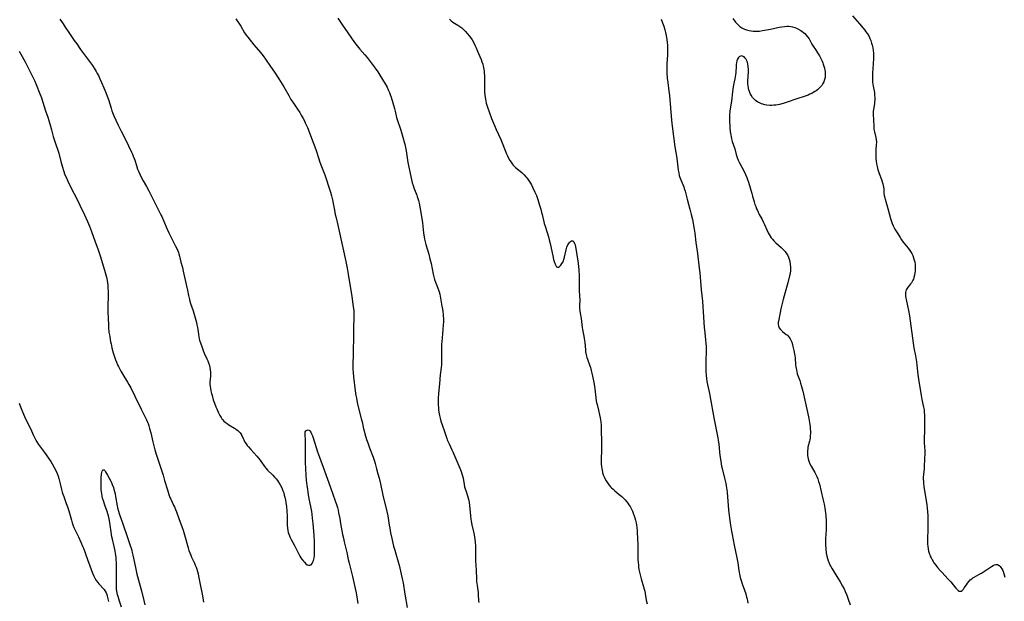
# Model space of a CAD drawing. Units: inches. Extents: x 2030309 to 2035694, y 157654 to 163085.
# Drawn here: x 2030788 to 2031101, y 157808 to 157993 of the extents above; entities that cross this region are included whole.
import ezdxf

# ---------------------------------------------------------------- set-up
doc = ezdxf.new("R2010")
doc.units = ezdxf.units.IN
doc.header["$MEASUREMENT"] = 0
doc.layers.add('c_13_T15S_R17E', color=125, linetype='Continuous')

msp = doc.modelspace()

# ---------------------------------------------------------------- linework, layer by layer
at = {"layer": 'c_13_T15S_R17E'}
for points in [[(2031052.99, 157994.48, 1106), (2031055.23, 157991.93, 1106), (2031056.95, 157989.86, 1106), (2031057.3, 157989.41, 1106), (2031057.82, 157988.67, 1106), (2031058.27, 157987.89, 1106), (2031058.56, 157987.28, 1106), (2031058.82, 157986.64, 1106), (2031059.11, 157985.73, 1106), (2031059.28, 157985.11, 1106), (2031059.45, 157984.26, 1106), (2031059.59, 157983.41, 1106), (2031059.68, 157982.55, 1106), (2031059.71, 157981.82, 1106), (2031059.7, 157980.9, 1106), (2031059.6, 157979.18, 1106), (2031059.37, 157976.17, 1106), (2031059.34, 157975.46, 1106), (2031059.33, 157974.75, 1106), (2031059.34, 157973.97, 1106), (2031059.39, 157973.27, 1106), (2031059.46, 157972.64, 1106), (2031059.56, 157972.02, 1106), (2031059.96, 157969.98, 1106), (2031060.06, 157969.17, 1106), (2031060.11, 157968.37, 1106), (2031060.1, 157967.57, 1106), (2031060.06, 157967.06, 1106), (2031059.99, 157966.51, 1106), (2031059.76, 157965.15, 1106), (2031059.69, 157964.63, 1106), (2031059.64, 157964.1, 1106), (2031059.63, 157963.59, 1106), (2031059.64, 157963.09, 1106), (2031059.72, 157961.17, 1106), (2031059.75, 157959.29, 1106), (2031059.78, 157958.81, 1106), (2031059.83, 157958.35, 1106), (2031059.9, 157957.91, 1106), (2031060, 157957.48, 1106), (2031060.46, 157955.71, 1106), (2031060.57, 157954.98, 1106), (2031060.61, 157954.17, 1106), (2031060.57, 157953.34, 1106), (2031060.46, 157951.77, 1106), (2031060.44, 157950.93, 1106), (2031060.45, 157950.08, 1106), (2031060.48, 157949.11, 1106), (2031060.55, 157948.2, 1106), (2031060.66, 157947.29, 1106), (2031060.82, 157946.4, 1106), (2031061.07, 157945.44, 1106), (2031061.28, 157944.82, 1106), (2031061.5, 157944.2, 1106), (2031062.24, 157942.29, 1106), (2031062.48, 157941.6, 1106), (2031062.69, 157940.9, 1106), (2031062.81, 157940.37, 1106), (2031062.89, 157939.88, 1106), (2031062.95, 157939.31, 1106), (2031063.04, 157937.97, 1106), (2031063.12, 157937.22, 1106), (2031063.27, 157936.49, 1106), (2031063.4, 157936.04, 1106), (2031064.28, 157933.06, 1106), (2031065.15, 157929.84, 1106), (2031065.43, 157928.95, 1106), (2031065.65, 157928.34, 1106), (2031066, 157927.53, 1106), (2031066.51, 157926.53, 1106), (2031067.29, 157925.17, 1106), (2031068.14, 157923.82, 1106), (2031068.66, 157923.05, 1106), (2031069.19, 157922.34, 1106), (2031070.7, 157920.44, 1106), (2031071.26, 157919.69, 1106), (2031071.87, 157918.75, 1106), (2031072.22, 157918.05, 1106), (2031072.49, 157917.34, 1106), (2031072.7, 157916.62, 1106), (2031072.83, 157916.03, 1106), (2031072.94, 157915.28, 1106), (2031072.98, 157914.62, 1106), (2031072.99, 157913.96, 1106), (2031072.96, 157913.24, 1106), (2031072.88, 157912.52, 1106), (2031072.75, 157911.78, 1106), (2031072.56, 157911.07, 1106), (2031072.39, 157910.6, 1106), (2031072.25, 157910.25, 1106), (2031072.04, 157909.82, 1106), (2031071.8, 157909.42, 1106), (2031071.51, 157909.02, 1106), (2031070.57, 157907.84, 1106), (2031070.34, 157907.49, 1106), (2031070.15, 157907.11, 1106), (2031070.01, 157906.71, 1106), (2031069.93, 157906.3, 1106), (2031069.9, 157905.77, 1106), (2031069.93, 157905.22, 1106), (2031070.02, 157904.49, 1106), (2031070.1, 157904.03, 1106), (2031070.82, 157900.58, 1106), (2031071.13, 157898.82, 1106), (2031072.32, 157890.2, 1106), (2031072.57, 157888.67, 1106), (2031073.04, 157886.15, 1106), (2031073.35, 157884.22, 1106), (2031073.5, 157883.15, 1106), (2031073.84, 157880.19, 1106), (2031074.05, 157878.71, 1106), (2031074.89, 157873.49, 1106), (2031075.13, 157872.18, 1106), (2031075.64, 157869.74, 1106), (2031075.79, 157868.89, 1106), (2031075.89, 157868.11, 1106), (2031075.95, 157867.28, 1106), (2031075.97, 157866.41, 1106), (2031076, 157862.98, 1106), (2031075.99, 157862.22, 1106), (2031075.84, 157859.82, 1106), (2031075.83, 157859.2, 1106), (2031075.85, 157858.57, 1106), (2031075.97, 157856.95, 1106), (2031076.02, 157856.11, 1106), (2031076.01, 157855.26, 1106), (2031075.91, 157853.14, 1106), (2031075.85, 157850.93, 1106), (2031075.81, 157850.23, 1106), (2031075.62, 157848.33, 1106), (2031075.56, 157847.52, 1106), (2031075.56, 157846.73, 1106), (2031075.59, 157846.15, 1106), (2031075.64, 157845.57, 1106), (2031075.77, 157844.5, 1106), (2031076.15, 157841.83, 1106), (2031076.65, 157838.77, 1106), (2031076.81, 157837.44, 1106), (2031076.88, 157836.52, 1106), (2031076.96, 157835.14, 1106), (2031077.04, 157832.75, 1106), (2031077.03, 157830.98, 1106), (2031076.9, 157827.56, 1106), (2031076.9, 157826.84, 1106), (2031076.92, 157826.13, 1106), (2031076.98, 157825.47, 1106), (2031077.11, 157824.55, 1106), (2031077.26, 157823.89, 1106), (2031077.44, 157823.24, 1106), (2031077.61, 157822.77, 1106), (2031077.8, 157822.31, 1106), (2031078.07, 157821.72, 1106), (2031078.38, 157821.14, 1106), (2031078.72, 157820.58, 1106), (2031078.95, 157820.22, 1106), (2031079.51, 157819.47, 1106), (2031080.1, 157818.73, 1106), (2031080.99, 157817.7, 1106), (2031081.45, 157817.19, 1106), (2031083.54, 157815.01, 1106), (2031084.39, 157814.08, 1106), (2031085.13, 157813.19, 1106), (2031085.97, 157812.1, 1106), (2031086.32, 157811.71, 1106), (2031086.72, 157811.36, 1106), (2031087.03, 157811.19, 1106), (2031087.35, 157811.13, 1106), (2031087.65, 157811.2, 1106), (2031087.95, 157811.38, 1106), (2031088.33, 157811.77, 1106), (2031088.63, 157812.18, 1106), (2031089.29, 157813.21, 1106), (2031089.63, 157813.71, 1106), (2031090.13, 157814.34, 1106), (2031090.54, 157814.76, 1106), (2031090.99, 157815.13, 1106), (2031091.39, 157815.4, 1106), (2031091.82, 157815.64, 1106), (2031093.31, 157816.42, 1106), (2031094.13, 157816.9, 1106), (2031096.35, 157818.42, 1106), (2031097.31, 157819.02, 1106), (2031097.79, 157819.29, 1106), (2031098.25, 157819.49, 1106), (2031098.71, 157819.61, 1106), (2031099.17, 157819.6, 1106), (2031099.7, 157819.34, 1106), (2031100.07, 157819, 1106), (2031100.32, 157818.68, 1106), (2031100.6, 157818.23, 1106), (2031100.87, 157817.69, 1106), (2031101.1, 157817.1, 1106), (2031101.34, 157816.33, 1106), (2031101.5, 157815.63, 1106)], [(2030800.43, 157993.44, 1118), (2030801.41, 157991.89, 1118), (2030802.09, 157990.87, 1118), (2030803.31, 157989.12, 1118), (2030805.01, 157986.6, 1118), (2030805.77, 157985.51, 1118), (2030807.03, 157983.77, 1118), (2030809.57, 157980.32, 1118), (2030810.8, 157978.59, 1118), (2030811.32, 157977.79, 1118), (2030811.94, 157976.76, 1118), (2030812.33, 157976.06, 1118), (2030812.67, 157975.42, 1118), (2030813.17, 157974.37, 1118), (2030813.71, 157973.2, 1118), (2030814.45, 157971.52, 1118), (2030815.06, 157970.08, 1118), (2030815.51, 157968.87, 1118), (2030815.86, 157967.82, 1118), (2030816.73, 157965.03, 1118), (2030816.99, 157964.24, 1118), (2030817.39, 157963.16, 1118), (2030817.63, 157962.58, 1118), (2030818.25, 157961.17, 1118), (2030819.01, 157959.57, 1118), (2030819.97, 157957.66, 1118), (2030821.34, 157955.06, 1118), (2030823.24, 157951.07, 1118), (2030823.53, 157950.43, 1118), (2030823.8, 157949.78, 1118), (2030824.08, 157949.03, 1118), (2030824.26, 157948.49, 1118), (2030824.79, 157946.75, 1118), (2030825.18, 157945.63, 1118), (2030825.43, 157945.01, 1118), (2030825.87, 157944, 1118), (2030826.53, 157942.66, 1118), (2030826.95, 157941.89, 1118), (2030827.99, 157940.05, 1118), (2030828.74, 157938.66, 1118), (2030830.95, 157934.22, 1118), (2030832.59, 157931.06, 1118), (2030832.87, 157930.48, 1118), (2030833.44, 157929.25, 1118), (2030834.6, 157926.53, 1118), (2030835.15, 157925.28, 1118), (2030835.64, 157924.26, 1118), (2030837.27, 157921.11, 1118), (2030837.64, 157920.35, 1118), (2030837.98, 157919.57, 1118), (2030838.19, 157919.01, 1118), (2030838.31, 157918.64, 1118), (2030838.53, 157917.86, 1118), (2030838.97, 157916.01, 1118), (2030839.46, 157914.24, 1118), (2030839.75, 157913.11, 1118), (2030840.91, 157907.94, 1118), (2030841.09, 157907.07, 1118), (2030841.39, 157905.37, 1118), (2030841.57, 157904.53, 1118), (2030841.68, 157904.06, 1118), (2030841.82, 157903.58, 1118), (2030842.06, 157902.81, 1118), (2030842.84, 157900.44, 1118), (2030843.91, 157896.78, 1118), (2030844.11, 157896.05, 1118), (2030844.31, 157895.17, 1118), (2030844.42, 157894.53, 1118), (2030844.59, 157893.04, 1118), (2030844.7, 157892.22, 1118), (2030844.84, 157891.59, 1118), (2030844.95, 157891.15, 1118), (2030845.61, 157889.11, 1118), (2030846.05, 157887.88, 1118), (2030846.44, 157886.97, 1118), (2030847.27, 157885.19, 1118), (2030847.56, 157884.53, 1118), (2030847.81, 157883.86, 1118), (2030848.07, 157883.04, 1118), (2030848.23, 157882.36, 1118), (2030848.35, 157881.66, 1118), (2030848.42, 157880.94, 1118), (2030848.43, 157880.25, 1118), (2030848.41, 157879.67, 1118), (2030848.25, 157877.76, 1118), (2030848.24, 157877.09, 1118), (2030848.28, 157876.38, 1118), (2030848.38, 157875.68, 1118), (2030848.51, 157874.97, 1118), (2030848.71, 157874.12, 1118), (2030848.9, 157873.46, 1118), (2030849.31, 157872.15, 1118), (2030849.68, 157871.09, 1118), (2030850.12, 157869.93, 1118), (2030850.4, 157869.22, 1118), (2030850.83, 157868.23, 1118), (2030851.07, 157867.73, 1118), (2030851.4, 157867.11, 1118), (2030851.76, 157866.51, 1118), (2030852.05, 157866.1, 1118), (2030852.35, 157865.72, 1118), (2030852.71, 157865.34, 1118), (2030853.09, 157864.98, 1118), (2030853.71, 157864.52, 1118), (2030854.22, 157864.18, 1118), (2030856.03, 157863.13, 1118), (2030856.69, 157862.68, 1118), (2030857.14, 157862.33, 1118), (2030857.54, 157861.95, 1118), (2030857.88, 157861.55, 1118), (2030858.06, 157861.27, 1118), (2030858.35, 157860.72, 1118), (2030858.78, 157859.74, 1118), (2030858.99, 157859.34, 1118), (2030859.39, 157858.66, 1118), (2030859.8, 157858.07, 1118), (2030860.15, 157857.59, 1118), (2030860.53, 157857.12, 1118), (2030861.23, 157856.29, 1118), (2030863.21, 157854.14, 1118), (2030863.76, 157853.51, 1118), (2030864.28, 157852.87, 1118), (2030864.5, 157852.57, 1118), (2030865.61, 157850.9, 1118), (2030866.1, 157850.28, 1118), (2030866.58, 157849.75, 1118), (2030868.25, 157848.14, 1118), (2030868.83, 157847.52, 1118), (2030869.31, 157846.94, 1118), (2030869.72, 157846.41, 1118), (2030870.1, 157845.85, 1118), (2030870.59, 157845.08, 1118), (2030871.12, 157844.07, 1118), (2030871.51, 157843.13, 1118), (2030871.74, 157842.45, 1118), (2030871.94, 157841.76, 1118), (2030872.1, 157841.13, 1118), (2030872.32, 157840.13, 1118), (2030872.46, 157839.3, 1118), (2030872.62, 157838.15, 1118), (2030872.75, 157836.67, 1118), (2030872.8, 157835.17, 1118), (2030872.81, 157832.8, 1118), (2030872.83, 157832.15, 1118), (2030872.92, 157831.23, 1118), (2030873.06, 157830.46, 1118), (2030873.2, 157829.86, 1118), (2030873.38, 157829.27, 1118), (2030873.59, 157828.73, 1118), (2030873.82, 157828.21, 1118), (2030874.12, 157827.58, 1118), (2030875.13, 157825.72, 1118), (2030876.56, 157822.94, 1118), (2030876.93, 157822.3, 1118), (2030877.23, 157821.81, 1118), (2030877.55, 157821.34, 1118), (2030878.02, 157820.7, 1118), (2030878.32, 157820.34, 1118), (2030878.75, 157819.91, 1118), (2030879.18, 157819.59, 1118), (2030879.63, 157819.4, 1118), (2030880.06, 157819.39, 1118), (2030880.45, 157819.59, 1118), (2030880.78, 157819.97, 1118), (2030881.04, 157820.47, 1118), (2030881.19, 157820.88, 1118), (2030881.32, 157821.33, 1118), (2030881.42, 157821.8, 1118), (2030881.51, 157822.37, 1118), (2030881.57, 157822.96, 1118), (2030881.6, 157823.57, 1118), (2030881.6, 157824.75, 1118), (2030881.52, 157826.92, 1118), (2030881.41, 157828.97, 1118), (2030881.12, 157832.73, 1118), (2030880.97, 157834.42, 1118), (2030880.81, 157835.68, 1118), (2030880.68, 157836.5, 1118), (2030880.37, 157838.13, 1118), (2030879.89, 157840.53, 1118), (2030879.54, 157842.6, 1118), (2030879.38, 157843.68, 1118), (2030879.23, 157844.84, 1118), (2030879.05, 157846.56, 1118), (2030878.92, 157847.97, 1118), (2030878.76, 157850.29, 1118), (2030878.69, 157852.05, 1118), (2030878.65, 157855.16, 1118), (2030878.68, 157858.57, 1118), (2030878.66, 157859.25, 1118), (2030878.56, 157860.92, 1118), (2030878.55, 157861.36, 1118), (2030878.63, 157861.87, 1118), (2030878.83, 157862.26, 1118), (2030879.17, 157862.49, 1118), (2030879.57, 157862.55, 1118), (2030879.85, 157862.44, 1118), (2030880.1, 157862.23, 1118), (2030880.39, 157861.82, 1118), (2030880.65, 157861.31, 1118), (2030880.9, 157860.69, 1118), (2030881.14, 157860, 1118), (2030882.55, 157855.54, 1118), (2030883.11, 157853.89, 1118), (2030884.76, 157849.53, 1118), (2030886.68, 157844.2, 1118), (2030888.17, 157839.95, 1118), (2030888.55, 157838.79, 1118), (2030888.84, 157837.77, 1118), (2030889.05, 157836.92, 1118), (2030889.23, 157836.06, 1118), (2030889.59, 157834.29, 1118), (2030889.89, 157832.69, 1118), (2030890.49, 157829.21, 1118), (2030890.75, 157828.02, 1118), (2030891.03, 157826.83, 1118), (2030891.66, 157824.36, 1118), (2030891.87, 157823.47, 1118), (2030892.31, 157821.28, 1118), (2030892.57, 157820.08, 1118), (2030893.36, 157817.1, 1118), (2030893.67, 157815.82, 1118), (2030894.54, 157811.97, 1118), (2030894.83, 157810.62, 1118), (2030895.08, 157809.27, 1118), (2030895.2, 157808.59, 1118), (2030895.39, 157807.18, 1118)], [(2030856.53, 157993.51, 1116), (2030858.04, 157991.12, 1116), (2030859.29, 157989.06, 1116), (2030859.76, 157988.34, 1116), (2030860.26, 157987.65, 1116), (2030861.04, 157986.65, 1116), (2030862.24, 157985.21, 1116), (2030864.36, 157982.75, 1116), (2030865.19, 157981.71, 1116), (2030865.97, 157980.63, 1116), (2030867.57, 157978.31, 1116), (2030868.77, 157976.53, 1116), (2030870.22, 157974.35, 1116), (2030871.25, 157972.73, 1116), (2030871.75, 157971.87, 1116), (2030873.34, 157969.04, 1116), (2030874.06, 157967.85, 1116), (2030874.64, 157966.95, 1116), (2030876.14, 157964.76, 1116), (2030876.86, 157963.65, 1116), (2030877.33, 157962.85, 1116), (2030877.94, 157961.78, 1116), (2030878.33, 157961.03, 1116), (2030878.63, 157960.38, 1116), (2030878.92, 157959.72, 1116), (2030879.28, 157958.84, 1116), (2030881.16, 157954.07, 1116), (2030881.67, 157952.72, 1116), (2030882.06, 157951.55, 1116), (2030882.78, 157949.25, 1116), (2030883.27, 157947.82, 1116), (2030883.77, 157946.46, 1116), (2030884.81, 157943.75, 1116), (2030885.38, 157942.18, 1116), (2030886.03, 157940.16, 1116), (2030886.61, 157938.26, 1116), (2030886.93, 157937.11, 1116), (2030887.25, 157935.78, 1116), (2030887.48, 157934.7, 1116), (2030887.89, 157932.53, 1116), (2030888.16, 157931.21, 1116), (2030888.42, 157930.07, 1116), (2030888.99, 157927.8, 1116), (2030889.46, 157925.83, 1116), (2030891.56, 157916.16, 1116), (2030891.97, 157914.07, 1116), (2030892.3, 157912.18, 1116), (2030893.4, 157905.05, 1116), (2030893.81, 157902.63, 1116), (2030893.92, 157901.88, 1116), (2030894.01, 157901.12, 1116), (2030894.06, 157900.59, 1116), (2030894.09, 157900.06, 1116), (2030894.12, 157898.69, 1116), (2030894.09, 157897.49, 1116), (2030894, 157895.86, 1116), (2030893.94, 157894.46, 1116), (2030893.93, 157892.86, 1116), (2030893.92, 157886.86, 1116), (2030893.81, 157883.16, 1116), (2030893.81, 157881.93, 1116), (2030893.87, 157880.8, 1116), (2030893.98, 157879.49, 1116), (2030894.55, 157875.01, 1116), (2030894.76, 157873.49, 1116), (2030894.91, 157872.59, 1116), (2030895.18, 157871.21, 1116), (2030895.37, 157870.35, 1116), (2030896.58, 157865.73, 1116), (2030896.73, 157865.11, 1116), (2030897.19, 157862.89, 1116), (2030897.34, 157862.23, 1116), (2030897.61, 157861.23, 1116), (2030898.14, 157859.5, 1116), (2030898.5, 157858.43, 1116), (2030899.08, 157856.8, 1116), (2030900.23, 157853.79, 1116), (2030900.65, 157852.53, 1116), (2030900.88, 157851.78, 1116), (2030901.36, 157850.1, 1116), (2030901.79, 157848.48, 1116), (2030902.12, 157847.16, 1116), (2030902.55, 157845.3, 1116), (2030903.45, 157841.22, 1116), (2030904.31, 157837.95, 1116), (2030904.65, 157836.5, 1116), (2030904.92, 157835.12, 1116), (2030905.35, 157832.18, 1116), (2030905.51, 157831.22, 1116), (2030905.8, 157829.72, 1116), (2030906.19, 157827.95, 1116), (2030906.78, 157825.52, 1116), (2030907.11, 157824.23, 1116), (2030907.45, 157823.06, 1116), (2030908.26, 157820.53, 1116), (2030908.57, 157819.39, 1116), (2030909.63, 157814.66, 1116), (2030909.8, 157813.79, 1116), (2030910.34, 157810.18, 1116), (2030911.07, 157805.95, 1116)], [(2030889.02, 157993.71, 1114), (2030890.68, 157991.18, 1114), (2030891.92, 157989.32, 1114), (2030893.32, 157987.32, 1114), (2030894.34, 157985.93, 1114), (2030895.15, 157984.87, 1114), (2030896.05, 157983.79, 1114), (2030897.59, 157982.02, 1114), (2030898.31, 157981.13, 1114), (2030900.9, 157977.75, 1114), (2030901.75, 157976.56, 1114), (2030902.42, 157975.52, 1114), (2030904.06, 157972.83, 1114), (2030904.67, 157971.71, 1114), (2030905.05, 157970.93, 1114), (2030905.25, 157970.49, 1114), (2030905.43, 157970.03, 1114), (2030905.67, 157969.37, 1114), (2030905.94, 157968.54, 1114), (2030907, 157964.89, 1114), (2030907.21, 157964.12, 1114), (2030907.73, 157962.07, 1114), (2030907.92, 157961.39, 1114), (2030909.04, 157958.08, 1114), (2030909.48, 157956.54, 1114), (2030910.42, 157953.18, 1114), (2030910.57, 157952.55, 1114), (2030910.78, 157951.49, 1114), (2030911.34, 157947.73, 1114), (2030911.61, 157946.19, 1114), (2030911.93, 157944.7, 1114), (2030912.69, 157941.29, 1114), (2030912.95, 157940.35, 1114), (2030913.18, 157939.67, 1114), (2030913.37, 157939.17, 1114), (2030914.13, 157937.36, 1114), (2030914.3, 157936.9, 1114), (2030914.51, 157936.24, 1114), (2030914.69, 157935.57, 1114), (2030914.86, 157934.81, 1114), (2030915.22, 157933, 1114), (2030915.64, 157930.5, 1114), (2030915.92, 157928.51, 1114), (2030916.14, 157926.36, 1114), (2030916.28, 157925.21, 1114), (2030916.48, 157924.09, 1114), (2030916.63, 157923.34, 1114), (2030916.84, 157922.45, 1114), (2030917.07, 157921.63, 1114), (2030917.97, 157918.54, 1114), (2030918.35, 157917.07, 1114), (2030918.69, 157915.57, 1114), (2030919.41, 157912.11, 1114), (2030919.61, 157911.28, 1114), (2030919.84, 157910.47, 1114), (2030920.11, 157909.65, 1114), (2030920.34, 157909.02, 1114), (2030920.9, 157907.64, 1114), (2030921.18, 157906.88, 1114), (2030921.3, 157906.5, 1114), (2030921.48, 157905.74, 1114), (2030922.18, 157901.94, 1114), (2030922.34, 157901.02, 1114), (2030922.45, 157900.23, 1114), (2030922.54, 157899.45, 1114), (2030922.61, 157898.66, 1114), (2030922.63, 157898.16, 1114), (2030922.64, 157897.66, 1114), (2030922.62, 157896.85, 1114), (2030922.58, 157896.04, 1114), (2030922.47, 157894.55, 1114), (2030922.35, 157893.12, 1114), (2030922.1, 157890.63, 1114), (2030922.04, 157889.9, 1114), (2030922, 157889.16, 1114), (2030922, 157888.43, 1114), (2030922.06, 157885.97, 1114), (2030922.06, 157885.06, 1114), (2030922.04, 157884.15, 1114), (2030921.99, 157883.24, 1114), (2030921.9, 157882.42, 1114), (2030921.63, 157880.12, 1114), (2030921.39, 157877.16, 1114), (2030921.07, 157874.13, 1114), (2030920.97, 157872.69, 1114), (2030920.95, 157871.87, 1114), (2030920.95, 157871.15, 1114), (2030920.98, 157870.41, 1114), (2030921.03, 157869.67, 1114), (2030921.11, 157868.92, 1114), (2030921.2, 157868.18, 1114), (2030921.39, 157867.07, 1114), (2030921.57, 157866.24, 1114), (2030921.83, 157865.28, 1114), (2030922.2, 157864.13, 1114), (2030922.96, 157862.03, 1114), (2030923.7, 157859.78, 1114), (2030923.88, 157859.32, 1114), (2030924.14, 157858.69, 1114), (2030924.42, 157858.06, 1114), (2030925.33, 157856.23, 1114), (2030925.66, 157855.52, 1114), (2030926.9, 157852.54, 1114), (2030927.89, 157850.34, 1114), (2030928.32, 157849.26, 1114), (2030928.54, 157848.57, 1114), (2030928.74, 157847.88, 1114), (2030928.89, 157847.17, 1114), (2030929.22, 157845.15, 1114), (2030929.37, 157844.38, 1114), (2030929.55, 157843.74, 1114), (2030929.74, 157843.18, 1114), (2030930.36, 157841.48, 1114), (2030930.56, 157840.79, 1114), (2030930.7, 157840.08, 1114), (2030930.8, 157839.36, 1114), (2030931.12, 157836.27, 1114), (2030931.25, 157835.19, 1114), (2030931.4, 157834.14, 1114), (2030931.53, 157833.4, 1114), (2030931.74, 157832.31, 1114), (2030932.24, 157830.08, 1114), (2030932.44, 157829.09, 1114), (2030932.56, 157828.36, 1114), (2030932.66, 157827.63, 1114), (2030932.73, 157826.89, 1114), (2030932.81, 157825.43, 1114), (2030932.85, 157822.5, 1114), (2030932.9, 157820.85, 1114), (2030933.06, 157817.82, 1114), (2030933.15, 157814.92, 1114), (2030933.19, 157814.23, 1114), (2030933.26, 157813.59, 1114), (2030933.35, 157812.96, 1114), (2030933.61, 157811.4, 1114), (2030933.68, 157810.85, 1114), (2030933.74, 157810.13, 1114), (2030933.87, 157808.11, 1114), (2030933.92, 157807.49, 1114)], [(2030924.57, 157993.34, 1112), (2030925.1, 157992.9, 1112), (2030925.65, 157992.48, 1112), (2030926.15, 157992.14, 1112), (2030927.28, 157991.45, 1112), (2030927.84, 157991.09, 1112), (2030928.16, 157990.87, 1112), (2030928.5, 157990.61, 1112), (2030929.07, 157990.12, 1112), (2030929.6, 157989.59, 1112), (2030930.35, 157988.75, 1112), (2030930.89, 157988.05, 1112), (2030931.29, 157987.5, 1112), (2030931.75, 157986.78, 1112), (2030932.18, 157986.05, 1112), (2030932.67, 157985.1, 1112), (2030932.94, 157984.51, 1112), (2030933.8, 157982.43, 1112), (2030934.65, 157980.5, 1112), (2030934.91, 157979.82, 1112), (2030935.16, 157979.04, 1112), (2030935.32, 157978.41, 1112), (2030935.5, 157977.49, 1112), (2030935.59, 157976.83, 1112), (2030935.66, 157976.15, 1112), (2030935.69, 157975.46, 1112), (2030935.7, 157974.77, 1112), (2030935.68, 157972.58, 1112), (2030935.7, 157971.19, 1112), (2030935.75, 157970.19, 1112), (2030935.86, 157969.03, 1112), (2030936.02, 157967.9, 1112), (2030936.15, 157967.24, 1112), (2030936.29, 157966.64, 1112), (2030936.46, 157966.03, 1112), (2030936.66, 157965.37, 1112), (2030937.18, 157963.89, 1112), (2030937.99, 157961.78, 1112), (2030938.88, 157959.55, 1112), (2030939.47, 157958.2, 1112), (2030940.21, 157956.6, 1112), (2030940.9, 157955.03, 1112), (2030942.73, 157950.54, 1112), (2030943.04, 157949.84, 1112), (2030943.29, 157949.32, 1112), (2030943.8, 157948.4, 1112), (2030944.18, 157947.82, 1112), (2030944.59, 157947.26, 1112), (2030944.9, 157946.9, 1112), (2030945.23, 157946.55, 1112), (2030945.62, 157946.17, 1112), (2030946.02, 157945.8, 1112), (2030947.69, 157944.4, 1112), (2030948.36, 157943.8, 1112), (2030948.92, 157943.21, 1112), (2030949.25, 157942.8, 1112), (2030949.52, 157942.45, 1112), (2030949.97, 157941.8, 1112), (2030950.38, 157941.13, 1112), (2030950.68, 157940.61, 1112), (2030951.18, 157939.62, 1112), (2030951.77, 157938.32, 1112), (2030952.25, 157937.18, 1112), (2030952.61, 157936.23, 1112), (2030953.07, 157934.9, 1112), (2030953.3, 157934.15, 1112), (2030953.66, 157932.88, 1112), (2030953.94, 157931.8, 1112), (2030954.11, 157931.12, 1112), (2030954.62, 157928.81, 1112), (2030954.77, 157928.25, 1112), (2030955.01, 157927.45, 1112), (2030955.7, 157925.43, 1112), (2030956.12, 157924.05, 1112), (2030956.39, 157923.05, 1112), (2030956.66, 157921.9, 1112), (2030957.46, 157917.97, 1112), (2030957.75, 157916.8, 1112), (2030957.9, 157916.22, 1112), (2030958.2, 157915.33, 1112), (2030958.41, 157914.87, 1112), (2030958.69, 157914.48, 1112), (2030959, 157914.34, 1112), (2030959.32, 157914.39, 1112), (2030959.67, 157914.63, 1112), (2030960.03, 157915, 1112), (2030960.41, 157915.51, 1112), (2030960.76, 157916.11, 1112), (2030960.89, 157916.38, 1112), (2030961.06, 157916.82, 1112), (2030961.27, 157917.57, 1112), (2030961.8, 157919.94, 1112), (2030962.02, 157920.7, 1112), (2030962.32, 157921.49, 1112), (2030962.73, 157922.16, 1112), (2030963.14, 157922.57, 1112), (2030963.49, 157922.75, 1112), (2030963.83, 157922.75, 1112), (2030964.15, 157922.5, 1112), (2030964.45, 157921.89, 1112), (2030964.58, 157921.47, 1112), (2030964.71, 157920.9, 1112), (2030964.82, 157920.28, 1112), (2030965.45, 157916.34, 1112), (2030965.65, 157914.68, 1112), (2030965.77, 157913.32, 1112), (2030965.87, 157911.84, 1112), (2030965.9, 157911.01, 1112), (2030965.92, 157910.29, 1112), (2030965.92, 157907.27, 1112), (2030966.05, 157904.9, 1112), (2030966.07, 157904.22, 1112), (2030966.03, 157901.92, 1112), (2030966.05, 157901.19, 1112), (2030966.12, 157900.48, 1112), (2030966.22, 157899.77, 1112), (2030966.5, 157898.07, 1112), (2030966.88, 157895.19, 1112), (2030966.98, 157894.57, 1112), (2030967.39, 157892.41, 1112), (2030967.51, 157891.68, 1112), (2030967.67, 157890.39, 1112), (2030967.87, 157888.09, 1112), (2030967.95, 157887.4, 1112), (2030968.11, 157886.45, 1112), (2030968.33, 157885.64, 1112), (2030968.54, 157885.04, 1112), (2030969.3, 157882.96, 1112), (2030969.48, 157882.4, 1112), (2030969.72, 157881.49, 1112), (2030969.95, 157880.57, 1112), (2030970.38, 157878.72, 1112), (2030970.62, 157877.58, 1112), (2030970.8, 157876.46, 1112), (2030970.9, 157875.6, 1112), (2030971.21, 157872.71, 1112), (2030971.35, 157871.79, 1112), (2030971.44, 157871.29, 1112), (2030971.59, 157870.61, 1112), (2030972.04, 157868.84, 1112), (2030972.4, 157867.3, 1112), (2030972.58, 157866.4, 1112), (2030972.77, 157865.12, 1112), (2030972.86, 157864.08, 1112), (2030972.89, 157863.34, 1112), (2030973.04, 157857.93, 1112), (2030973.03, 157856.17, 1112), (2030972.9, 157853.11, 1112), (2030972.9, 157852.46, 1112), (2030972.93, 157851.65, 1112), (2030973, 157850.84, 1112), (2030973.08, 157850.19, 1112), (2030973.18, 157849.69, 1112), (2030973.35, 157848.96, 1112), (2030973.57, 157848.25, 1112), (2030973.83, 157847.56, 1112), (2030974.09, 157847.01, 1112), (2030974.48, 157846.31, 1112), (2030974.92, 157845.64, 1112), (2030975.38, 157845.02, 1112), (2030975.88, 157844.43, 1112), (2030976.25, 157844.04, 1112), (2030976.7, 157843.6, 1112), (2030977.26, 157843.12, 1112), (2030978.66, 157842, 1112), (2030979.54, 157841.26, 1112), (2030980.06, 157840.75, 1112), (2030980.54, 157840.24, 1112), (2030980.99, 157839.7, 1112), (2030981.39, 157839.17, 1112), (2030981.77, 157838.63, 1112), (2030982.12, 157838.08, 1112), (2030982.56, 157837.3, 1112), (2030982.86, 157836.68, 1112), (2030983.13, 157836.04, 1112), (2030983.45, 157835.15, 1112), (2030983.66, 157834.49, 1112), (2030983.84, 157833.81, 1112), (2030984.06, 157832.89, 1112), (2030984.2, 157832.16, 1112), (2030984.3, 157831.52, 1112), (2030984.4, 157830.28, 1112), (2030984.52, 157827.62, 1112), (2030984.56, 157826.17, 1112), (2030984.6, 157822.24, 1112), (2030984.64, 157821.08, 1112), (2030984.77, 157819.5, 1112), (2030984.85, 157818.75, 1112), (2030984.95, 157818.01, 1112), (2030985.09, 157817.24, 1112), (2030985.4, 157815.92, 1112), (2030985.64, 157815.08, 1112), (2030986.45, 157812.48, 1112), (2030986.64, 157811.8, 1112), (2030986.8, 157811.1, 1112), (2030987.29, 157808.26, 1112), (2030987.56, 157807.14, 1112)], [(2030992.07, 157993.34, 1110), (2030992.48, 157992.22, 1110), (2030992.83, 157991.16, 1110), (2030993.17, 157989.99, 1110), (2030993.38, 157989.15, 1110), (2030993.6, 157988.15, 1110), (2030993.84, 157986.79, 1110), (2030993.94, 157986.06, 1110), (2030994.04, 157985, 1110), (2030994.09, 157984.11, 1110), (2030994.1, 157983.21, 1110), (2030994.07, 157982.02, 1110), (2030993.88, 157979.15, 1110), (2030993.84, 157977.68, 1110), (2030993.87, 157976.18, 1110), (2030993.97, 157974.61, 1110), (2030994.12, 157973.2, 1110), (2030994.5, 157970.46, 1110), (2030994.66, 157969.03, 1110), (2030995.34, 157961.17, 1110), (2030995.54, 157959.28, 1110), (2030996.43, 157952.75, 1110), (2030997.03, 157949.08, 1110), (2030997.48, 157945.27, 1110), (2030997.62, 157944.43, 1110), (2030997.8, 157943.61, 1110), (2030997.91, 157943.24, 1110), (2030998.3, 157942.19, 1110), (2030998.94, 157940.67, 1110), (2030999.22, 157939.95, 1110), (2030999.4, 157939.42, 1110), (2030999.66, 157938.54, 1110), (2031000.32, 157936.07, 1110), (2031001.2, 157932.88, 1110), (2031001.64, 157931.13, 1110), (2031001.97, 157929.56, 1110), (2031002.52, 157926.52, 1110), (2031002.72, 157925.16, 1110), (2031003.08, 157922.2, 1110), (2031003.6, 157918.78, 1110), (2031004.18, 157914.02, 1110), (2031004.34, 157912.62, 1110), (2031004.76, 157907.18, 1110), (2031005.15, 157903.58, 1110), (2031005.32, 157901.69, 1110), (2031005.42, 157900.29, 1110), (2031005.62, 157896.71, 1110), (2031005.73, 157895.18, 1110), (2031005.81, 157894.4, 1110), (2031006.18, 157891.29, 1110), (2031006.29, 157890.04, 1110), (2031006.34, 157889.15, 1110), (2031006.35, 157888.05, 1110), (2031006.25, 157884.26, 1110), (2031006.25, 157882.11, 1110), (2031006.27, 157881.3, 1110), (2031006.36, 157879.91, 1110), (2031006.46, 157878.94, 1110), (2031006.61, 157877.97, 1110), (2031006.79, 157876.97, 1110), (2031007.41, 157874.11, 1110), (2031007.54, 157873.44, 1110), (2031008.87, 157865.88, 1110), (2031009.1, 157864.74, 1110), (2031009.79, 157861.64, 1110), (2031010.1, 157860.02, 1110), (2031010.24, 157859.14, 1110), (2031010.38, 157858.07, 1110), (2031010.52, 157856.73, 1110), (2031010.75, 157854.41, 1110), (2031010.89, 157853.19, 1110), (2031011.12, 157851.67, 1110), (2031011.26, 157850.95, 1110), (2031011.42, 157850.24, 1110), (2031012.22, 157847.17, 1110), (2031012.44, 157846.26, 1110), (2031012.6, 157845.5, 1110), (2031012.75, 157844.73, 1110), (2031012.94, 157843.39, 1110), (2031013.02, 157842.6, 1110), (2031013.53, 157837.06, 1110), (2031013.8, 157834.46, 1110), (2031014.09, 157832.18, 1110), (2031014.4, 157830.27, 1110), (2031014.62, 157829.19, 1110), (2031015.33, 157825.84, 1110), (2031016.13, 157821.82, 1110), (2031016.42, 157820.14, 1110), (2031016.75, 157817.74, 1110), (2031016.84, 157817.23, 1110), (2031017, 157816.52, 1110), (2031017.24, 157815.53, 1110), (2031017.62, 157814.22, 1110), (2031017.86, 157813.5, 1110), (2031018.59, 157811.43, 1110), (2031018.96, 157810.35, 1110), (2031019.27, 157809.29, 1110), (2031019.42, 157808.68, 1110), (2031019.55, 157808.06, 1110), (2031019.67, 157807.36, 1110)], [(2031014.87, 157993.64, 1108), (2031015.73, 157992.47, 1108), (2031016.21, 157991.9, 1108), (2031016.54, 157991.55, 1108), (2031017.09, 157991.07, 1108), (2031017.7, 157990.65, 1108), (2031018.15, 157990.41, 1108), (2031018.62, 157990.21, 1108), (2031019.24, 157990, 1108), (2031020.05, 157989.8, 1108), (2031020.7, 157989.68, 1108), (2031021.36, 157989.61, 1108), (2031021.97, 157989.58, 1108), (2031022.59, 157989.58, 1108), (2031023.38, 157989.61, 1108), (2031024.33, 157989.73, 1108), (2031026.84, 157990.21, 1108), (2031029.61, 157990.82, 1108), (2031030.5, 157990.98, 1108), (2031031.34, 157991.1, 1108), (2031032.05, 157991.15, 1108), (2031032.75, 157991.15, 1108), (2031033.33, 157991.09, 1108), (2031033.83, 157990.99, 1108), (2031034.58, 157990.76, 1108), (2031035.11, 157990.54, 1108), (2031035.62, 157990.29, 1108), (2031036.34, 157989.89, 1108), (2031036.85, 157989.55, 1108), (2031037.34, 157989.19, 1108), (2031037.82, 157988.78, 1108), (2031038.26, 157988.34, 1108), (2031038.7, 157987.8, 1108), (2031039.14, 157987.12, 1108), (2031040.09, 157985.39, 1108), (2031040.46, 157984.8, 1108), (2031041.21, 157983.68, 1108), (2031041.89, 157982.63, 1108), (2031042.45, 157981.7, 1108), (2031042.9, 157980.86, 1108), (2031043.31, 157979.99, 1108), (2031043.5, 157979.53, 1108), (2031043.68, 157979.06, 1108), (2031043.88, 157978.45, 1108), (2031044.04, 157977.83, 1108), (2031044.18, 157977.17, 1108), (2031044.26, 157976.65, 1108), (2031044.3, 157976.12, 1108), (2031044.3, 157975.42, 1108), (2031044.24, 157974.8, 1108), (2031044.12, 157974.19, 1108), (2031043.87, 157973.45, 1108), (2031043.58, 157972.85, 1108), (2031043.2, 157972.29, 1108), (2031042.75, 157971.75, 1108), (2031042.24, 157971.25, 1108), (2031041.8, 157970.88, 1108), (2031041.39, 157970.58, 1108), (2031040.97, 157970.3, 1108), (2031040.52, 157970.02, 1108), (2031040.04, 157969.76, 1108), (2031039.44, 157969.46, 1108), (2031038.88, 157969.22, 1108), (2031037.87, 157968.83, 1108), (2031035.29, 157968, 1108), (2031032.19, 157966.9, 1108), (2031030.91, 157966.52, 1108), (2031029.77, 157966.24, 1108), (2031029.24, 157966.13, 1108), (2031028.54, 157966.02, 1108), (2031027.92, 157965.96, 1108), (2031027.31, 157965.92, 1108), (2031026.62, 157965.92, 1108), (2031025.75, 157966, 1108), (2031025.11, 157966.1, 1108), (2031024.48, 157966.26, 1108), (2031024.02, 157966.4, 1108), (2031023.59, 157966.58, 1108), (2031022.8, 157966.99, 1108), (2031022.09, 157967.49, 1108), (2031021.63, 157967.9, 1108), (2031021.11, 157968.48, 1108), (2031020.67, 157969.13, 1108), (2031020.37, 157969.72, 1108), (2031020.14, 157970.35, 1108), (2031019.99, 157970.89, 1108), (2031019.87, 157971.44, 1108), (2031019.75, 157972.21, 1108), (2031019.7, 157972.71, 1108), (2031019.68, 157973.23, 1108), (2031019.67, 157973.8, 1108), (2031019.71, 157975.05, 1108), (2031019.81, 157976.84, 1108), (2031019.83, 157977.4, 1108), (2031019.8, 157978.29, 1108), (2031019.69, 157979.09, 1108), (2031019.5, 157979.74, 1108), (2031019.24, 157980.33, 1108), (2031018.98, 157980.76, 1108), (2031018.73, 157981.08, 1108), (2031018.46, 157981.35, 1108), (2031018.18, 157981.52, 1108), (2031017.74, 157981.66, 1108), (2031017.37, 157981.64, 1108), (2031017.02, 157981.51, 1108), (2031016.67, 157981.22, 1108), (2031016.35, 157980.69, 1108), (2031016.15, 157980.11, 1108), (2031016.02, 157979.45, 1108), (2031015.97, 157979.05, 1108), (2031015.92, 157978.44, 1108), (2031015.79, 157976.43, 1108), (2031015.7, 157975.64, 1108), (2031015.48, 157974.33, 1108), (2031015.12, 157972.51, 1108), (2031014.86, 157971.04, 1108), (2031014.74, 157970.27, 1108), (2031014.42, 157967.3, 1108), (2031014.02, 157964.81, 1108), (2031013.94, 157964.12, 1108), (2031013.84, 157962.84, 1108), (2031013.81, 157961.8, 1108), (2031013.83, 157960.46, 1108), (2031013.86, 157959.75, 1108), (2031013.92, 157958.89, 1108), (2031014.06, 157957.54, 1108), (2031014.2, 157956.59, 1108), (2031014.32, 157955.94, 1108), (2031014.46, 157955.29, 1108), (2031014.7, 157954.4, 1108), (2031015.47, 157952.03, 1108), (2031015.98, 157950.28, 1108), (2031016.29, 157949.31, 1108), (2031016.62, 157948.5, 1108), (2031017.01, 157947.66, 1108), (2031017.75, 157946.2, 1108), (2031018.65, 157944.48, 1108), (2031018.94, 157943.91, 1108), (2031019.36, 157942.95, 1108), (2031019.59, 157942.31, 1108), (2031019.86, 157941.48, 1108), (2031020.92, 157937.88, 1108), (2031021.16, 157937.04, 1108), (2031021.65, 157935.21, 1108), (2031021.93, 157934.31, 1108), (2031022.17, 157933.66, 1108), (2031022.44, 157933.01, 1108), (2031022.73, 157932.38, 1108), (2031023.3, 157931.2, 1108), (2031024.18, 157929.54, 1108), (2031024.65, 157928.61, 1108), (2031024.93, 157928.01, 1108), (2031025.66, 157926.32, 1108), (2031026.11, 157925.36, 1108), (2031026.41, 157924.82, 1108), (2031026.74, 157924.29, 1108), (2031027.1, 157923.77, 1108), (2031027.5, 157923.27, 1108), (2031027.93, 157922.79, 1108), (2031028.6, 157922.13, 1108), (2031030.26, 157920.68, 1108), (2031030.7, 157920.26, 1108), (2031031.11, 157919.83, 1108), (2031031.51, 157919.37, 1108), (2031031.88, 157918.88, 1108), (2031032.27, 157918.26, 1108), (2031032.58, 157917.61, 1108), (2031032.83, 157916.93, 1108), (2031033.01, 157916.22, 1108), (2031033.19, 157915.21, 1108), (2031033.25, 157914.4, 1108), (2031033.25, 157913.59, 1108), (2031033.23, 157913.28, 1108), (2031033.1, 157912.37, 1108), (2031032.95, 157911.65, 1108), (2031032.35, 157909.39, 1108), (2031031.81, 157907.18, 1108), (2031030.95, 157904.12, 1108), (2031030.13, 157901.05, 1108), (2031029.9, 157899.97, 1108), (2031029.37, 157897.16, 1108), (2031029.33, 157896.86, 1108), (2031029.29, 157896.19, 1108), (2031029.38, 157895.58, 1108), (2031029.63, 157895.01, 1108), (2031030.02, 157894.5, 1108), (2031030.34, 157894.18, 1108), (2031030.69, 157893.89, 1108), (2031031.89, 157892.97, 1108), (2031032.24, 157892.67, 1108), (2031032.57, 157892.34, 1108), (2031032.91, 157891.91, 1108), (2031033.12, 157891.58, 1108), (2031033.33, 157891.17, 1108), (2031033.62, 157890.45, 1108), (2031033.86, 157889.69, 1108), (2031034.01, 157889.1, 1108), (2031034.31, 157887.79, 1108), (2031034.51, 157886.72, 1108), (2031034.68, 157885.48, 1108), (2031034.89, 157883.26, 1108), (2031034.96, 157882.65, 1108), (2031035.12, 157881.62, 1108), (2031035.24, 157881.03, 1108), (2031035.4, 157880.44, 1108), (2031035.57, 157879.9, 1108), (2031036.19, 157878.26, 1108), (2031036.47, 157877.45, 1108), (2031036.79, 157876.39, 1108), (2031037.16, 157874.87, 1108), (2031038.7, 157868.14, 1108), (2031039.07, 157866.18, 1108), (2031039.37, 157864.27, 1108), (2031039.48, 157863.46, 1108), (2031039.56, 157862.65, 1108), (2031039.58, 157862.2, 1108), (2031039.6, 157861.53, 1108), (2031039.56, 157860.69, 1108), (2031039.47, 157859.87, 1108), (2031039.4, 157859.38, 1108), (2031039.3, 157858.92, 1108), (2031038.82, 157857.04, 1108), (2031038.72, 157856.53, 1108), (2031038.65, 157856.01, 1108), (2031038.63, 157855.42, 1108), (2031038.65, 157854.83, 1108), (2031038.7, 157854.37, 1108), (2031038.79, 157853.82, 1108), (2031038.91, 157853.27, 1108), (2031039.13, 157852.54, 1108), (2031039.44, 157851.76, 1108), (2031039.81, 157851.01, 1108), (2031041.02, 157848.94, 1108), (2031041.35, 157848.31, 1108), (2031041.65, 157847.65, 1108), (2031041.92, 157846.99, 1108), (2031042.21, 157846.14, 1108), (2031042.45, 157845.28, 1108), (2031043.04, 157842.9, 1108), (2031043.57, 157840.54, 1108), (2031043.92, 157838.86, 1108), (2031044.14, 157837.61, 1108), (2031044.38, 157836.07, 1108), (2031044.49, 157835.15, 1108), (2031044.62, 157833.52, 1108), (2031044.65, 157832.62, 1108), (2031044.64, 157831.64, 1108), (2031044.61, 157830.79, 1108), (2031044.45, 157827.77, 1108), (2031044.42, 157826.71, 1108), (2031044.43, 157825.6, 1108), (2031044.46, 157825.04, 1108), (2031044.52, 157824.21, 1108), (2031044.58, 157823.71, 1108), (2031044.65, 157823.21, 1108), (2031044.82, 157822.32, 1108), (2031045.02, 157821.54, 1108), (2031045.27, 157820.78, 1108), (2031045.43, 157820.36, 1108), (2031045.68, 157819.8, 1108), (2031046.07, 157819, 1108), (2031046.5, 157818.22, 1108), (2031047.12, 157817.18, 1108), (2031049.07, 157814.07, 1108), (2031049.85, 157812.74, 1108), (2031050.3, 157811.87, 1108), (2031050.7, 157811.02, 1108), (2031051.19, 157809.86, 1108), (2031051.66, 157808.62, 1108), (2031052.31, 157806.8, 1108)], [(2030787.49, 157983.17, 1120), (2030787.99, 157982.24, 1120), (2030789.35, 157979.8, 1120), (2030789.91, 157978.73, 1120), (2030792.32, 157973.82, 1120), (2030792.66, 157973.08, 1120), (2030793.12, 157972.01, 1120), (2030793.85, 157970.14, 1120), (2030794.52, 157968.3, 1120), (2030795.88, 157964.23, 1120), (2030796.59, 157962.19, 1120), (2030796.94, 157961.12, 1120), (2030797.46, 157959.35, 1120), (2030797.77, 157958.16, 1120), (2030798.29, 157956, 1120), (2030798.48, 157955.33, 1120), (2030798.79, 157954.38, 1120), (2030799.28, 157953.09, 1120), (2030799.66, 157952, 1120), (2030800.06, 157950.66, 1120), (2030800.82, 157947.67, 1120), (2030801.23, 157946.2, 1120), (2030801.54, 157945.21, 1120), (2030802.03, 157943.83, 1120), (2030802.37, 157943, 1120), (2030802.92, 157941.79, 1120), (2030804, 157939.59, 1120), (2030805.67, 157936.31, 1120), (2030806.75, 157934.15, 1120), (2030808.25, 157931.01, 1120), (2030809.18, 157928.97, 1120), (2030809.81, 157927.49, 1120), (2030810.5, 157925.71, 1120), (2030811.69, 157922.44, 1120), (2030812.48, 157920.21, 1120), (2030813.21, 157917.96, 1120), (2030814.64, 157913.37, 1120), (2030815.05, 157911.98, 1120), (2030815.25, 157911.18, 1120), (2030815.38, 157910.64, 1120), (2030815.48, 157910.1, 1120), (2030815.59, 157909.39, 1120), (2030815.67, 157908.68, 1120), (2030815.74, 157907.87, 1120), (2030815.8, 157906.42, 1120), (2030815.79, 157904.93, 1120), (2030815.69, 157902.28, 1120), (2030815.66, 157901.18, 1120), (2030815.69, 157900, 1120), (2030815.78, 157898.14, 1120), (2030815.86, 157895.86, 1120), (2030815.91, 157895.16, 1120), (2030816.06, 157893.72, 1120), (2030816.18, 157892.85, 1120), (2030816.29, 157892.15, 1120), (2030816.58, 157890.57, 1120), (2030816.71, 157889.92, 1120), (2030817, 157888.68, 1120), (2030817.44, 157887.1, 1120), (2030817.75, 157886.15, 1120), (2030818.18, 157884.86, 1120), (2030818.46, 157884.12, 1120), (2030818.8, 157883.3, 1120), (2030819.08, 157882.69, 1120), (2030819.39, 157882.09, 1120), (2030819.84, 157881.27, 1120), (2030820.47, 157880.19, 1120), (2030822.01, 157877.72, 1120), (2030822.41, 157877.02, 1120), (2030823.02, 157875.88, 1120), (2030824.32, 157873.27, 1120), (2030826.3, 157869.15, 1120), (2030828.04, 157865.72, 1120), (2030828.38, 157864.95, 1120), (2030828.54, 157864.54, 1120), (2030828.8, 157863.78, 1120), (2030829.02, 157863, 1120), (2030829.37, 157861.63, 1120), (2030830.02, 157858.75, 1120), (2030830.45, 157857.07, 1120), (2030830.69, 157856.21, 1120), (2030831.12, 157854.84, 1120), (2030833.29, 157848.1, 1120), (2030833.78, 157846.45, 1120), (2030834.66, 157843.39, 1120), (2030834.88, 157842.66, 1120), (2030835.13, 157841.94, 1120), (2030835.48, 157841.02, 1120), (2030835.72, 157840.5, 1120), (2030836.66, 157838.58, 1120), (2030836.93, 157837.98, 1120), (2030837.28, 157837.13, 1120), (2030837.53, 157836.46, 1120), (2030838.32, 157834.27, 1120), (2030839.37, 157831.46, 1120), (2030839.68, 157830.55, 1120), (2030840.13, 157829.11, 1120), (2030841.28, 157824.94, 1120), (2030841.53, 157824.14, 1120), (2030841.81, 157823.36, 1120), (2030842.1, 157822.64, 1120), (2030842.38, 157822, 1120), (2030843.27, 157820.08, 1120), (2030843.55, 157819.42, 1120), (2030843.81, 157818.79, 1120), (2030844.04, 157818.15, 1120), (2030844.29, 157817.37, 1120), (2030844.49, 157816.62, 1120), (2030844.64, 157815.89, 1120), (2030845.02, 157813.78, 1120), (2030845.86, 157809.62, 1120), (2030846.2, 157807.66, 1120)], [(2030787.45, 157871.08, 1122), (2030787.9, 157869.87, 1122), (2030788.87, 157867.52, 1122), (2030789.51, 157866.1, 1122), (2030791.03, 157862.96, 1122), (2030792.01, 157860.75, 1122), (2030792.33, 157860.08, 1122), (2030792.66, 157859.43, 1122), (2030793.11, 157858.69, 1122), (2030793.61, 157857.93, 1122), (2030795.53, 157855.28, 1122), (2030796.77, 157853.52, 1122), (2030797.51, 157852.42, 1122), (2030797.93, 157851.74, 1122), (2030798.62, 157850.53, 1122), (2030799.19, 157849.39, 1122), (2030799.54, 157848.6, 1122), (2030799.84, 157847.81, 1122), (2030800.08, 157847.08, 1122), (2030800.23, 157846.57, 1122), (2030800.55, 157845.33, 1122), (2030800.97, 157843.53, 1122), (2030801.19, 157842.71, 1122), (2030801.4, 157842.02, 1122), (2030801.63, 157841.34, 1122), (2030802.46, 157839.13, 1122), (2030802.82, 157838.07, 1122), (2030803.22, 157836.73, 1122), (2030804.08, 157833.78, 1122), (2030804.34, 157832.95, 1122), (2030804.58, 157832.29, 1122), (2030804.9, 157831.46, 1122), (2030805.2, 157830.8, 1122), (2030806.33, 157828.46, 1122), (2030807.1, 157826.8, 1122), (2030807.67, 157825.51, 1122), (2030807.96, 157824.8, 1122), (2030808.51, 157823.34, 1122), (2030809.31, 157820.97, 1122), (2030809.83, 157819.51, 1122), (2030810.53, 157817.7, 1122), (2030810.94, 157816.66, 1122), (2030811.24, 157815.97, 1122), (2030811.57, 157815.3, 1122), (2030812, 157814.55, 1122), (2030812.46, 157813.91, 1122), (2030812.83, 157813.46, 1122), (2030814.52, 157811.63, 1122), (2030814.89, 157811.15, 1122), (2030815.19, 157810.64, 1122), (2030815.37, 157810.12, 1122), (2030815.5, 157809.57, 1122), (2030815.76, 157808.23, 1122), (2030815.86, 157807.82, 1122)], [(2030820.05, 157806.04, 1122), (2030819.43, 157807.99, 1122), (2030818.95, 157809.43, 1122), (2030818.8, 157809.95, 1122), (2030818.66, 157810.48, 1122), (2030818.52, 157811.25, 1122), (2030818.48, 157811.57, 1122), (2030818.42, 157812.41, 1122), (2030818.42, 157813.26, 1122), (2030818.49, 157817.7, 1122), (2030818.48, 157818.94, 1122), (2030818.45, 157820.14, 1122), (2030818.39, 157821.27, 1122), (2030818.32, 157821.99, 1122), (2030818.18, 157823.1, 1122), (2030818.03, 157823.98, 1122), (2030817.71, 157825.4, 1122), (2030817.14, 157827.75, 1122), (2030816.99, 157828.47, 1122), (2030816.85, 157829.24, 1122), (2030816.72, 157830.1, 1122), (2030816.45, 157832.18, 1122), (2030816.31, 157833.06, 1122), (2030816.1, 157834.18, 1122), (2030815.88, 157835.12, 1122), (2030815.68, 157835.83, 1122), (2030815.45, 157836.53, 1122), (2030814.71, 157838.56, 1122), (2030814.29, 157839.88, 1122), (2030814.03, 157840.8, 1122), (2030813.88, 157841.47, 1122), (2030813.74, 157842.31, 1122), (2030813.6, 157843.4, 1122), (2030813.54, 157844.44, 1122), (2030813.53, 157845.38, 1122), (2030813.54, 157846.03, 1122), (2030813.59, 157847.27, 1122), (2030813.69, 157848.47, 1122), (2030813.76, 157848.96, 1122), (2030813.87, 157849.42, 1122), (2030814.14, 157849.81, 1122), (2030814.49, 157849.82, 1122), (2030814.72, 157849.58, 1122), (2030815, 157849.17, 1122), (2030815.55, 157848.13, 1122), (2030816.65, 157846.16, 1122), (2030816.86, 157845.75, 1122), (2030817.12, 157845.17, 1122), (2030817.47, 157844.22, 1122), (2030817.63, 157843.69, 1122), (2030817.83, 157842.92, 1122), (2030818.01, 157842.14, 1122), (2030818.17, 157841.31, 1122), (2030818.67, 157838.37, 1122), (2030818.8, 157837.74, 1122), (2030819.08, 157836.61, 1122), (2030819.29, 157835.93, 1122), (2030819.52, 157835.26, 1122), (2030820.38, 157832.95, 1122), (2030822.12, 157827.88, 1122), (2030822.86, 157825.65, 1122), (2030823.13, 157824.8, 1122), (2030823.32, 157824.13, 1122), (2030823.49, 157823.44, 1122), (2030823.67, 157822.67, 1122), (2030824.14, 157820.19, 1122), (2030824.57, 157818.16, 1122), (2030824.98, 157816.54, 1122), (2030826.22, 157812.02, 1122), (2030826.41, 157811.29, 1122), (2030827.13, 157808.19, 1122), (2030827.47, 157806.81, 1122)]]:
    msp.add_polyline3d(points, dxfattribs=at)

doc.saveas('drawing.dxf')
